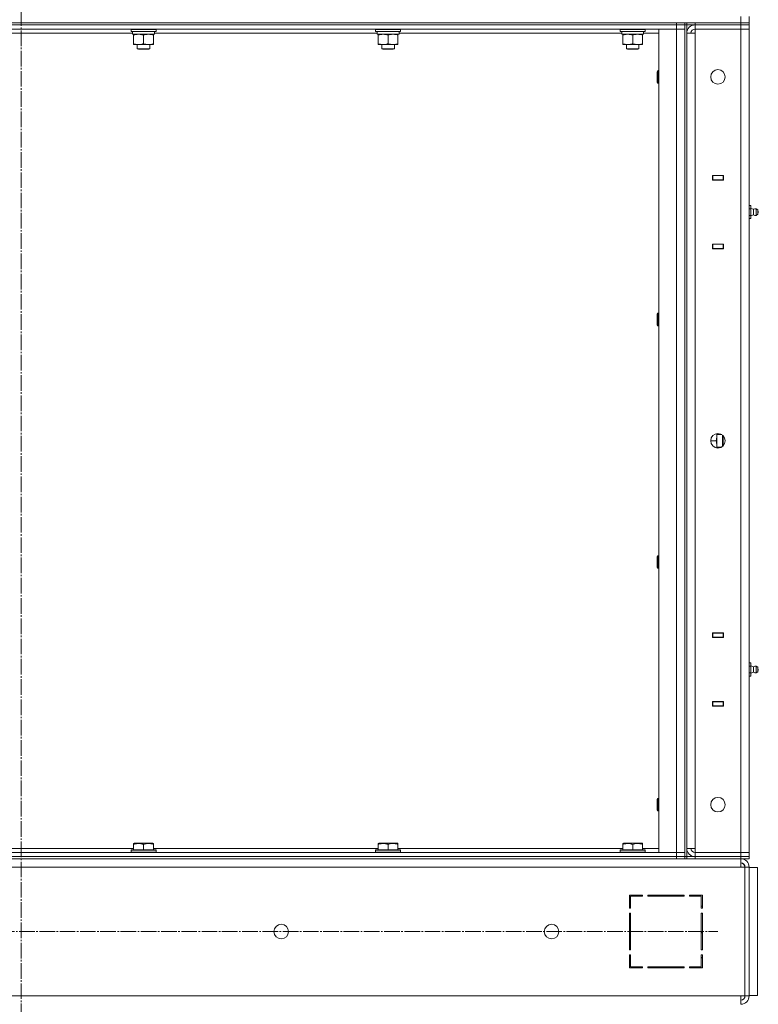
# Model space of a CAD drawing. Units: millimetres. Extents: x 0 to 21734, y -7 to 14850.
# Drawn here: x 11031 to 11742, y 10599 to 11546 of the extents above; entities that cross this region are included whole.
import ezdxf

# ---------------------------------------------------------------- set-up
doc = ezdxf.new("R2010")
doc.units = ezdxf.units.MM
doc.linetypes.add('K5LT_AXLED', pattern=[19.5, 15, -1.5, 1.5, -1.5])
doc.linetypes.add('K5LT_THIN', pattern=[0])
for name, color, linetype, true_color in [('OSI', 2, 'Continuous', 0xffff00), ('R', 1, 'Continuous', 0xff0000), ('WELDING', 7, 'Continuous', 0xffffff)]:
    doc.layers.add(name, color=color, linetype=linetype, true_color=true_color)

msp = doc.modelspace()

# ---------------------------------------------------------------- linework, layer by layer
at = {"layer": 'OSI', "color": 30, "linetype": 'K5LT_AXLED', "lineweight": 18, "true_color": 0xff8000}
for p, q in [((11032.94, 9394.72), (11032.94, 12261.72)), ((10367.94, 10668.59), (11702.94, 10668.59))]:
    msp.add_line(p, q, dxfattribs=at)
at = {"layer": 'R', "color": 7, "linetype": 'K5LT_THIN', "lineweight": 18}
for p, q in [((11724.94, 11542.59), (11724.94, 11548.59)), ((11732.94, 11542.59), (11732.94, 11548.59)), ((10140.94, 11542.59), (11724.94, 11542.59)), ((10402.94, 11542.59), (11662.94, 11542.59)), ((10402.94, 11540.59), (11662.94, 11540.59)), ((10402.94, 11540.59), (11662.94, 11540.59)), ((10402.94, 11536.59), (11662.94, 11536.59)), ((11138.54, 11536.29), (11138.71, 11536.59)), ((11138.54, 11534.39), (11138.54, 11536.29)), ((11138.54, 11536.29), (11153.15, 11536.29)), ((11153.15, 11536.29), (11162.54, 11536.29)), ((11162.54, 11536.29), (11162.37, 11536.59)), ((11162.54, 11534.39), (11162.54, 11536.29)), ((11373.74, 11536.29), (11373.91, 11536.59)), ((11373.74, 11534.39), (11373.74, 11536.29)), ((11373.74, 11536.29), (11388.35, 11536.29)), ((11388.35, 11536.29), (11397.74, 11536.29)), ((11397.74, 11536.29), (11397.57, 11536.59)), ((11397.74, 11534.39), (11397.74, 11536.29)), ((11608.94, 11536.29), (11609.11, 11536.59)), ((11608.94, 11534.39), (11608.94, 11536.29)), ((11608.94, 11536.29), (11623.55, 11536.29)), ((11623.55, 11536.29), (11632.94, 11536.29)), ((11632.94, 11536.29), (11632.77, 11536.59)), ((11632.94, 11534.39), (11632.94, 11536.29)), ((11645.94, 11536.59), (11645.94, 10744.59)), ((11662.94, 11536.59), (11645.94, 11536.59)), ((11662.94, 11540.59), (11662.94, 11542.59)), ((11670.94, 11540.59), (11662.94, 11540.59)), ((11662.94, 11536.59), (11662.94, 11540.59)), ((11662.94, 11540.59), (11670.94, 11540.59)), ((11670.94, 11536.59), (11662.94, 11536.59)), ((11662.94, 10744.59), (11662.94, 11536.59)), ((11670.94, 11536.59), (11662.94, 11536.59)), ((11670.94, 11540.59), (11670.94, 11542.59)), ((11670.94, 11536.59), (11670.94, 11540.59)), ((11672.94, 11540.59), (11670.94, 11540.59)), ((11670.94, 11536.59), (11670.94, 10744.59)), ((11670.94, 10744.59), (11670.94, 11536.59)), ((11672.94, 11540.59), (11672.94, 11542.59)), ((11672.94, 10740.59), (11672.94, 11540.59)), ((11680.94, 11540.59), (11672.94, 11540.59)), ((11680.94, 11542.59), (11724.94, 11542.59)), ((11680.94, 11540.59), (11680.94, 11542.59)), ((11680.94, 11540.59), (11680.94, 11536.59)), ((11724.94, 11540.59), (11680.94, 11540.59)), ((11680.94, 11540.59), (11724.94, 11540.59)), ((11724.94, 11536.59), (11680.94, 11536.59)), ((11680.94, 11536.59), (11680.94, 11532.59)), ((11724.94, 11536.59), (11680.94, 11536.59)), ((11724.94, 11542.59), (11732.94, 11542.59)), ((11724.94, 11542.59), (11732.94, 11542.59)), ((11724.94, 11540.59), (11724.94, 11542.59)), ((11724.94, 11540.59), (11732.94, 11540.59)), ((11724.94, 11540.59), (11724.94, 11536.59)), ((11732.94, 11540.59), (11724.94, 11540.59)), ((11724.94, 10744.59), (11724.94, 11536.59)), ((11724.94, 11536.59), (11732.94, 11536.59)), ((11732.94, 11536.59), (11724.94, 11536.59)), ((11732.94, 11540.59), (11732.94, 11542.59)), ((11732.94, 11540.59), (11732.94, 11536.59)), ((11732.94, 11536.59), (11732.94, 10744.59)), ((11140.04, 11532.59), (10925.84, 11532.59)), ((11138.54, 11534.39), (11138.71, 11534.09)), ((11138.54, 11534.39), (11153.15, 11534.39)), ((11138.71, 11534.09), (11153.12, 11534.09)), ((11140.04, 11531.59), (11140.04, 11534.09)), ((11140.04, 11531.59), (11161.04, 11531.59)), ((11141.04, 11530.74), (11141.04, 11531.59)), ((11141.04, 11522.44), (11141.04, 11530.74)), ((11150.54, 11522.44), (11150.54, 11530.74)), ((11153.12, 11534.09), (11162.37, 11534.09)), ((11153.15, 11534.39), (11162.54, 11534.39)), ((11160.04, 11531.59), (11160.04, 11530.74)), ((11160.04, 11522.44), (11160.04, 11530.74)), ((11161.04, 11531.59), (11161.04, 11534.09)), ((11375.24, 11532.59), (11161.04, 11532.59)), ((11162.54, 11534.39), (11162.37, 11534.09)), ((11373.74, 11534.39), (11373.91, 11534.09)), ((11373.74, 11534.39), (11388.35, 11534.39)), ((11373.91, 11534.09), (11388.32, 11534.09)), ((11375.24, 11531.59), (11375.24, 11534.09)), ((11375.24, 11531.59), (11396.24, 11531.59)), ((11376.24, 11530.74), (11376.24, 11531.59)), ((11376.24, 11522.44), (11376.24, 11530.74)), ((11385.74, 11522.44), (11385.74, 11530.74)), ((11388.32, 11534.09), (11397.57, 11534.09)), ((11388.35, 11534.39), (11397.74, 11534.39)), ((11395.24, 11531.59), (11395.24, 11530.74)), ((11395.24, 11522.44), (11395.24, 11530.74)), ((11396.24, 11531.59), (11396.24, 11534.09)), ((11610.44, 11532.59), (11396.24, 11532.59)), ((11397.74, 11534.39), (11397.57, 11534.09)), ((11608.94, 11534.39), (11609.11, 11534.09)), ((11608.94, 11534.39), (11623.55, 11534.39)), ((11609.11, 11534.09), (11623.52, 11534.09)), ((11610.44, 11531.59), (11610.44, 11534.09)), ((11610.44, 11531.59), (11631.44, 11531.59)), ((11611.44, 11530.74), (11611.44, 11531.59)), ((11611.44, 11522.44), (11611.44, 11530.74)), ((11620.94, 11522.44), (11620.94, 11530.74)), ((11623.52, 11534.09), (11632.77, 11534.09)), ((11623.55, 11534.39), (11632.94, 11534.39)), ((11630.44, 11531.59), (11630.44, 11530.74)), ((11630.44, 11522.44), (11630.44, 11530.74)), ((11631.44, 11531.59), (11631.44, 11534.09)), ((11645.94, 11532.59), (11631.44, 11532.59)), ((11632.94, 11534.39), (11632.77, 11534.09)), ((11672.94, 11532.59), (11672.94, 10748.59)), ((11672.94, 11532.59), (11680.94, 11532.59)), ((11680.94, 11532.59), (11680.94, 10748.59)), ((11141.04, 11521.59), (11141.04, 11522.44)), ((11145.79, 11521.59), (11141.04, 11521.59)), ((11144.54, 11521.59), (11144.54, 11517.67)), ((11144.54, 11517.67), (11145.54, 11517.09)), ((11150.54, 11517.67), (11144.54, 11517.67)), ((11150.54, 11517.09), (11145.54, 11517.09)), ((11155.29, 11521.59), (11145.79, 11521.59)), ((11156.54, 11517.67), (11150.54, 11517.67)), ((11155.54, 11517.09), (11150.54, 11517.09)), ((11160.04, 11521.59), (11155.29, 11521.59)), ((11156.54, 11517.67), (11155.54, 11517.09)), ((11156.54, 11521.59), (11156.54, 11517.67)), ((11160.04, 11522.44), (11160.04, 11521.59)), ((11376.24, 11521.59), (11376.24, 11522.44)), ((11380.99, 11521.59), (11376.24, 11521.59)), ((11379.74, 11521.59), (11379.74, 11517.67)), ((11379.74, 11517.67), (11380.74, 11517.09)), ((11385.74, 11517.67), (11379.74, 11517.67)), ((11385.74, 11517.09), (11380.74, 11517.09)), ((11390.49, 11521.59), (11380.99, 11521.59)), ((11391.74, 11517.67), (11385.74, 11517.67)), ((11390.74, 11517.09), (11385.74, 11517.09)), ((11395.24, 11521.59), (11390.49, 11521.59)), ((11391.74, 11517.67), (11390.74, 11517.09)), ((11391.74, 11521.59), (11391.74, 11517.67)), ((11395.24, 11522.44), (11395.24, 11521.59)), ((11611.44, 11521.59), (11611.44, 11522.44)), ((11616.19, 11521.59), (11611.44, 11521.59)), ((11614.94, 11521.59), (11614.94, 11517.67)), ((11614.94, 11517.67), (11615.94, 11517.09)), ((11620.94, 11517.67), (11614.94, 11517.67)), ((11620.94, 11517.09), (11615.94, 11517.09)), ((11625.69, 11521.59), (11616.19, 11521.59)), ((11626.94, 11517.67), (11620.94, 11517.67)), ((11625.94, 11517.09), (11620.94, 11517.09)), ((11630.44, 11521.59), (11625.69, 11521.59)), ((11626.94, 11517.67), (11625.94, 11517.09)), ((11626.94, 11521.59), (11626.94, 11517.67)), ((11630.44, 11522.44), (11630.44, 11521.59)), ((11645.02, 11496.59), (11644.44, 11495.59)), ((11645.94, 11496.59), (11645.02, 11496.59)), ((11645.02, 11484.59), (11645.02, 11496.59)), ((11644.44, 11485.59), (11644.44, 11495.59)), ((11645.02, 11484.59), (11644.44, 11485.59)), ((11645.94, 11484.59), (11645.02, 11484.59)), ((11697.69, 11395.84), (11697.69, 11391.34)), ((11708.19, 11395.84), (11697.69, 11395.84)), ((11697.69, 11395.59), (11697.94, 11395.59)), ((11707.94, 11395.59), (11697.94, 11395.59)), ((11697.94, 11395.59), (11697.94, 11391.59)), ((11707.94, 11395.59), (11708.19, 11395.59)), ((11707.94, 11391.59), (11707.94, 11395.59)), ((11708.19, 11391.34), (11708.19, 11395.84)), ((11732.94, 11391.59), (11732.94, 11395.59)), ((11697.69, 11391.59), (11697.94, 11391.59)), ((11697.69, 11391.34), (11708.19, 11391.34)), ((11697.94, 11391.59), (11707.94, 11391.59)), ((11698.94, 11391.34), (11698.94, 11391.59)), ((11707.94, 11391.59), (11708.19, 11391.59)), ((11732.94, 11367.59), (11732.94, 11391.59)), ((11732.94, 11391.59), (11732.94, 11367.59)), ((11734.44, 11366.94), (11732.94, 11366.94)), ((11734.44, 11363.76), (11734.44, 11366.94)), ((11737.19, 11363.23), (11734.44, 11364.08)), ((11734.44, 11363.76), (11732.94, 11363.76)), ((11734.44, 11357.41), (11732.94, 11357.41)), ((11734.44, 11357.41), (11734.44, 11363.76)), ((11737.19, 11357.95), (11734.44, 11357.1)), ((11734.44, 11354.24), (11734.44, 11357.41)), ((11737.19, 11357.95), (11737.19, 11363.23)), ((11737.19, 11363.23), (11737.19, 11361.91)), ((11737.19, 11361.91), (11737.19, 11357.95)), ((11739.67, 11363.78), (11741.44, 11362.69)), ((11739.67, 11363.78), (11739.67, 11362.19)), ((11739.67, 11363.78), (11739.67, 11362.19)), ((11739.67, 11362.19), (11739.67, 11357.39)), ((11739.67, 11362.19), (11739.67, 11357.39)), ((11739.67, 11357.39), (11741.44, 11358.49)), ((11741.44, 11362.69), (11741.44, 11361.64)), ((11741.44, 11361.64), (11741.44, 11358.49)), ((11734.44, 11354.24), (11732.94, 11354.24)), ((11732.94, 11329.59), (11732.94, 11353.59)), ((11732.94, 11353.59), (11732.94, 11329.59)), ((11697.69, 11329.84), (11697.69, 11325.34)), ((11708.19, 11329.84), (11697.69, 11329.84)), ((11697.94, 11329.59), (11697.69, 11329.59)), ((11697.94, 11329.59), (11697.94, 11325.59)), ((11707.94, 11329.59), (11697.94, 11329.59)), ((11698.94, 11329.59), (11698.94, 11329.84)), ((11708.19, 11329.59), (11707.94, 11329.59)), ((11707.94, 11325.59), (11707.94, 11329.59)), ((11708.19, 11325.34), (11708.19, 11329.84)), ((11732.94, 11329.59), (11732.94, 11325.59)), ((11697.94, 11325.59), (11697.69, 11325.59)), ((11697.69, 11325.34), (11708.19, 11325.34)), ((11697.94, 11325.59), (11707.94, 11325.59)), ((11708.19, 11325.59), (11707.94, 11325.59)), ((11645.02, 11263.26), (11644.44, 11262.26)), ((11644.44, 11252.26), (11644.44, 11262.26)), ((11645.94, 11263.26), (11645.02, 11263.26)), ((11645.02, 11251.26), (11645.02, 11263.26)), ((11645.02, 11251.26), (11644.44, 11252.26)), ((11645.94, 11251.26), (11645.02, 11251.26)), ((11701.94, 11147.52), (11701.94, 11145.34)), ((11701.94, 11146.59), (11706.55, 11146.59)), ((11701.09, 11140.59), (11695.94, 11140.59)), ((11701.94, 11145.34), (11701.94, 11135.84)), ((11707.36, 11146.01), (11707.36, 11135.16)), ((11707.94, 11145.49), (11707.94, 11135.69)), ((11701.94, 11135.84), (11701.94, 11133.66)), ((11701.94, 11134.59), (11706.55, 11134.59)), ((11645.02, 11029.92), (11644.44, 11028.92)), ((11644.44, 11018.92), (11644.44, 11028.92)), ((11645.94, 11029.92), (11645.02, 11029.92)), ((11645.02, 11017.92), (11645.02, 11029.92)), ((11645.02, 11017.92), (11644.44, 11018.92)), ((11645.94, 11017.92), (11645.02, 11017.92)), ((11697.69, 10955.84), (11697.69, 10951.34)), ((11708.19, 10955.84), (11697.69, 10955.84)), ((11697.69, 10955.59), (11697.94, 10955.59)), ((11697.69, 10951.59), (11697.94, 10951.59)), ((11697.69, 10951.34), (11708.19, 10951.34)), ((11707.94, 10955.59), (11697.94, 10955.59)), ((11697.94, 10955.59), (11697.94, 10951.59)), ((11697.94, 10951.59), (11707.94, 10951.59)), ((11698.94, 10951.34), (11698.94, 10951.59)), ((11707.94, 10955.59), (11708.19, 10955.59)), ((11707.94, 10951.59), (11707.94, 10955.59)), ((11707.94, 10951.59), (11708.19, 10951.59)), ((11708.19, 10951.34), (11708.19, 10955.84)), ((11732.94, 10951.59), (11732.94, 10955.59)), ((11732.94, 10951.59), (11732.94, 10927.59)), ((11732.94, 10927.59), (11732.94, 10951.59)), ((11734.44, 10926.94), (11732.94, 10926.94)), ((11734.44, 10923.76), (11732.94, 10923.76)), ((11734.44, 10923.76), (11734.44, 10926.94)), ((11737.19, 10923.23), (11734.44, 10924.08)), ((11734.44, 10917.41), (11734.44, 10923.76)), ((11737.19, 10917.95), (11737.19, 10923.23)), ((11737.19, 10923.23), (11737.19, 10921.91)), ((11737.19, 10921.91), (11737.19, 10917.95)), ((11739.67, 10923.78), (11741.44, 10922.69)), ((11739.67, 10923.78), (11741.44, 10922.69)), ((11739.67, 10923.78), (11739.67, 10922.19)), ((11739.67, 10923.78), (11739.67, 10922.19)), ((11739.67, 10922.19), (11739.67, 10917.39)), ((11739.67, 10922.19), (11739.67, 10917.39)), ((11741.44, 10922.69), (11741.44, 10921.64)), ((11741.44, 10921.64), (11741.44, 10918.49)), ((11734.44, 10917.41), (11732.94, 10917.41)), ((11734.44, 10914.24), (11732.94, 10914.24)), ((11732.94, 10913.59), (11732.94, 10889.59)), ((11732.94, 10889.59), (11732.94, 10913.59)), ((11737.19, 10917.95), (11734.44, 10917.1)), ((11734.44, 10914.24), (11734.44, 10917.41)), ((11739.67, 10917.39), (11741.44, 10918.49)), ((11697.69, 10889.84), (11697.69, 10885.34)), ((11708.19, 10889.84), (11697.69, 10889.84)), ((11697.94, 10889.59), (11697.69, 10889.59)), ((11697.94, 10885.59), (11697.69, 10885.59)), ((11697.69, 10885.34), (11708.19, 10885.34)), ((11697.94, 10889.59), (11697.94, 10885.59)), ((11707.94, 10889.59), (11697.94, 10889.59)), ((11697.94, 10885.59), (11707.94, 10885.59)), ((11698.94, 10889.59), (11698.94, 10889.84)), ((11708.19, 10889.59), (11707.94, 10889.59)), ((11707.94, 10885.59), (11707.94, 10889.59)), ((11708.19, 10885.59), (11707.94, 10885.59)), ((11708.19, 10885.34), (11708.19, 10889.84)), ((11732.94, 10889.59), (11732.94, 10885.59)), ((11645.02, 10796.59), (11644.44, 10795.59)), ((11645.94, 10796.59), (11645.02, 10796.59)), ((11645.02, 10784.59), (11645.02, 10796.59)), ((11644.44, 10785.59), (11644.44, 10795.59)), ((11645.02, 10784.59), (11644.44, 10785.59)), ((11645.94, 10784.59), (11645.02, 10784.59)), ((10924.84, 10748.59), (11141.04, 10748.59)), ((11141.04, 10753.28), (11141.57, 10753.59)), ((11141.04, 10752.44), (11141.04, 10753.28)), ((11141.04, 10752.44), (11141.04, 10747.09)), ((11146.05, 10753.59), (11141.57, 10753.59)), ((11159.51, 10753.59), (11146.05, 10753.59)), ((11150.54, 10752.44), (11150.54, 10747.09)), ((11160.04, 10753.28), (11159.51, 10753.59)), ((11160.04, 10753.28), (11160.04, 10752.44)), ((11160.04, 10752.44), (11160.04, 10747.09)), ((11160.04, 10748.59), (11376.24, 10748.59)), ((11376.24, 10753.28), (11376.77, 10753.59)), ((11376.24, 10752.44), (11376.24, 10753.28)), ((11376.24, 10752.44), (11376.24, 10747.09)), ((11381.25, 10753.59), (11376.77, 10753.59)), ((11394.71, 10753.59), (11381.25, 10753.59)), ((11385.74, 10752.44), (11385.74, 10747.09)), ((11395.24, 10753.28), (11394.71, 10753.59)), ((11395.24, 10753.28), (11395.24, 10752.44)), ((11395.24, 10752.44), (11395.24, 10747.09)), ((11395.24, 10748.59), (11611.44, 10748.59)), ((11611.44, 10753.28), (11611.97, 10753.59)), ((11611.44, 10752.44), (11611.44, 10753.28)), ((11611.44, 10752.44), (11611.44, 10747.09)), ((11616.45, 10753.59), (11611.97, 10753.59)), ((11629.91, 10753.59), (11616.45, 10753.59)), ((11620.94, 10752.44), (11620.94, 10747.09)), ((11630.44, 10753.28), (11629.91, 10753.59)), ((11630.44, 10753.28), (11630.44, 10752.44)), ((11630.44, 10752.44), (11630.44, 10747.09)), ((11630.44, 10748.59), (11645.94, 10748.59)), ((11672.94, 10748.59), (11680.94, 10748.59)), ((11680.94, 10748.59), (11680.94, 10744.59)), ((11662.94, 10744.59), (10402.94, 10744.59)), ((10402.94, 10740.59), (11662.94, 10740.59)), ((11662.94, 10740.59), (10402.94, 10740.59)), ((11138.54, 10746.79), (11138.71, 10747.09)), ((11138.54, 10746.79), (11138.54, 10744.89)), ((11144.54, 10746.79), (11138.54, 10746.79)), ((11138.54, 10744.89), (11138.71, 10744.59)), ((11144.54, 10744.89), (11138.54, 10744.89)), ((11144.63, 10747.09), (11138.71, 10747.09)), ((11162.54, 10746.79), (11144.54, 10746.79)), ((11162.54, 10744.89), (11144.54, 10744.89)), ((11162.37, 10747.09), (11144.63, 10747.09)), ((11162.54, 10746.79), (11162.37, 10747.09)), ((11162.54, 10744.89), (11162.37, 10744.59)), ((11162.54, 10746.79), (11162.54, 10744.89)), ((11373.74, 10746.79), (11373.91, 10747.09)), ((11373.74, 10746.79), (11373.74, 10744.89)), ((11379.74, 10746.79), (11373.74, 10746.79)), ((11373.74, 10744.89), (11373.91, 10744.59)), ((11379.74, 10744.89), (11373.74, 10744.89)), ((11379.83, 10747.09), (11373.91, 10747.09)), ((11397.74, 10746.79), (11379.74, 10746.79)), ((11397.74, 10744.89), (11379.74, 10744.89)), ((11397.57, 10747.09), (11379.83, 10747.09)), ((11397.74, 10746.79), (11397.57, 10747.09)), ((11397.74, 10744.89), (11397.57, 10744.59)), ((11397.74, 10746.79), (11397.74, 10744.89)), ((11608.94, 10746.79), (11609.11, 10747.09)), ((11608.94, 10746.79), (11608.94, 10744.89)), ((11614.94, 10746.79), (11608.94, 10746.79)), ((11608.94, 10744.89), (11609.11, 10744.59)), ((11614.94, 10744.89), (11608.94, 10744.89)), ((11615.03, 10747.09), (11609.11, 10747.09)), ((11632.94, 10746.79), (11614.94, 10746.79)), ((11632.94, 10744.89), (11614.94, 10744.89)), ((11632.77, 10747.09), (11615.03, 10747.09)), ((11632.94, 10746.79), (11632.77, 10747.09)), ((11632.94, 10744.89), (11632.77, 10744.59)), ((11632.94, 10746.79), (11632.94, 10744.89)), ((11645.94, 10744.59), (11662.94, 10744.59)), ((11662.94, 10744.59), (11670.94, 10744.59)), ((11662.94, 10744.59), (11662.94, 10740.59)), ((11662.94, 10744.59), (11670.94, 10744.59)), ((11662.94, 10740.59), (11670.94, 10740.59)), ((11662.94, 10738.59), (11662.94, 10740.59)), ((11670.94, 10740.59), (11662.94, 10740.59)), ((11670.94, 10744.59), (11670.94, 10740.59)), ((11670.94, 10738.59), (11670.94, 10740.59)), ((11672.94, 10740.59), (11670.94, 10740.59)), ((11672.94, 10740.59), (11680.94, 10740.59)), ((11672.94, 10738.59), (11672.94, 10740.59)), ((11680.94, 10744.59), (11724.94, 10744.59)), ((11680.94, 10740.59), (11680.94, 10744.59)), ((11680.94, 10740.59), (11724.94, 10740.59)), ((11680.94, 10738.59), (11680.94, 10740.59)), ((11680.94, 10740.59), (11724.94, 10740.59)), ((11732.94, 10744.59), (11724.94, 10744.59)), ((11724.94, 10744.59), (11732.94, 10744.59)), ((11724.94, 10740.59), (11724.94, 10744.59)), ((11724.94, 10740.59), (11732.94, 10740.59)), ((11724.94, 10738.59), (11724.94, 10740.59)), ((11732.94, 10740.59), (11724.94, 10740.59)), ((11732.94, 10740.59), (11732.94, 10744.59)), ((11732.94, 10738.59), (11732.94, 10740.59)), ((11724.94, 10730.59), (10340.94, 10730.59)), ((10402.94, 10738.59), (11662.94, 10738.59)), ((11670.94, 10738.59), (11662.94, 10738.59)), ((11672.94, 10738.59), (11670.94, 10738.59)), ((11670.94, 10738.59), (11672.94, 10738.59)), ((11680.94, 10738.59), (11672.94, 10738.59)), ((11680.94, 10738.59), (11724.94, 10738.59)), ((11724.94, 10738.59), (11724.94, 10730.59)), ((11732.94, 10738.59), (11724.94, 10738.59)), ((11724.94, 10730.59), (11728.94, 10730.59)), ((11732.94, 10730.59), (11728.94, 10730.59)), ((11728.94, 10730.59), (11728.94, 10606.59)), ((11732.94, 10730.59), (11732.94, 10606.59)), ((11740.94, 10730.09), (11732.94, 10730.09)), ((11740.94, 10607.09), (11740.94, 10730.09)), ((11630.44, 10703.59), (11617.94, 10703.59)), ((11617.94, 10703.59), (11617.94, 10691.09)), ((11618.94, 10691.09), (11618.94, 10702.59)), ((11618.94, 10702.59), (11630.44, 10702.59)), ((11630.44, 10702.59), (11630.44, 10703.59)), ((11670.44, 10703.59), (11635.44, 10703.59)), ((11635.44, 10703.59), (11635.44, 10702.59)), ((11635.44, 10702.59), (11670.44, 10702.59)), ((11654.41, 10703.59), (11653.82, 10702.59)), ((11657.27, 10702.59), (11657.86, 10703.59)), ((11663.64, 10702.59), (11664.22, 10703.59)), ((11670.44, 10702.59), (11670.44, 10703.59)), ((11675.44, 10703.59), (11675.44, 10702.59)), ((11687.94, 10703.59), (11675.44, 10703.59)), ((11677.41, 10703.59), (11675.44, 10702.6)), ((11675.44, 10702.59), (11686.94, 10702.59)), ((11686.94, 10702.59), (11686.94, 10691.09)), ((11687.94, 10691.09), (11687.94, 10703.59)), ((11686.94, 10692.72), (11687.94, 10693.23)), ((11617.94, 10691.09), (11618.94, 10691.09)), ((11617.94, 10686.09), (11617.94, 10651.09)), ((11618.94, 10686.09), (11617.94, 10686.09)), ((11618.94, 10651.09), (11618.94, 10686.09)), ((11686.94, 10691.09), (11687.94, 10691.09)), ((11686.94, 10686.09), (11686.94, 10651.09)), ((11687.94, 10686.09), (11686.94, 10686.09)), ((11687.94, 10651.09), (11687.94, 10686.09)), ((11687.94, 10666.86), (11686.94, 10667.95)), ((11617.94, 10651.09), (11618.94, 10651.09)), ((11618.94, 10646.09), (11617.94, 10646.09)), ((11617.94, 10646.09), (11617.94, 10633.59)), ((11618.94, 10634.59), (11618.94, 10646.09)), ((11686.94, 10651.09), (11687.94, 10651.09)), ((11686.94, 10646.09), (11686.94, 10634.59)), ((11687.94, 10646.09), (11686.94, 10646.09)), ((11687.94, 10633.59), (11687.94, 10646.09)), ((11618.94, 10643.35), (11617.94, 10641.65)), ((11617.94, 10635.8), (11618.94, 10637.5)), ((11617.94, 10633.59), (11630.44, 10633.59)), ((11630.44, 10634.59), (11618.94, 10634.59)), ((11630.44, 10633.59), (11630.44, 10634.59)), ((11635.44, 10634.59), (11635.44, 10633.59)), ((11670.44, 10634.59), (11635.44, 10634.59)), ((11635.44, 10633.59), (11670.44, 10633.59)), ((11670.44, 10633.59), (11670.44, 10634.59)), ((11675.44, 10634.59), (11675.44, 10633.59)), ((11686.94, 10634.59), (11675.44, 10634.59)), ((11675.44, 10633.59), (11687.94, 10633.59)), ((11676.94, 10633.59), (11676.94, 10634.59)), ((11686.94, 10633.59), (11686.94, 10634.59)), ((10340.94, 10606.59), (11724.94, 10606.59)), ((11724.94, 10606.59), (11728.94, 10606.59)), ((11724.94, 10598.59), (11724.94, 10606.59)), ((11732.94, 10606.59), (11728.94, 10606.59)), ((11740.94, 10607.09), (11732.94, 10607.09))]:
    msp.add_line(p, q, dxfattribs=at)
for centre in [(11702.94, 11490.59), (11702.94, 11140.59), (11702.94, 10790.59), (11282.94, 10668.59), (11542.94, 10668.59)]:
    msp.add_circle(centre, 7, dxfattribs=at)
for centre, radius, start, end in [((11680.94, 11532.59), 8, 90, 180), ((11680.94, 11532.59), 4, 90, 180), ((11739.08, 11360.59), 3.25, 79.56071, 125.6154), ((11739.08, 11360.59), 3.25, 79.56071, 125.6154), ((11739.08, 11360.59), 3.25, 234.3846, 280.43929), ((11739.08, 11360.59), 3.25, 273.47105, 280.43929), ((11740.24, 11360.59), 1.5, 0, 36.8699), ((11740.24, 11360.59), 1.5, 323.1301, 0), ((11739.08, 10920.59), 3.25, 79.56071, 125.6154), ((11739.08, 10920.59), 3.25, 79.56071, 103.11482), ((11740.24, 10920.59), 1.5, 0, 36.8699), ((11740.24, 10920.59), 1.5, 323.1301, 0), ((11739.08, 10920.59), 3.25, 234.3846, 280.43929), ((11739.08, 10920.59), 3.25, 234.3846, 258.02545), ((11680.94, 10748.59), 8, 180, 270), ((11680.94, 10748.59), 4, 180, 270), ((11724.94, 10730.59), 8, 0, 90), ((11724.94, 10730.59), 4, 0, 90), ((11724.57, 10730.22), 4.37, 4.81535, 85.18465), ((11688.94, 10642.17), 2, 120, 180), ((11724.94, 10606.59), 4, 270, 0), ((11724.94, 10606.59), 8, 270, 0)]:
    msp.add_arc(centre, radius, start, end, dxfattribs=at)
at = {"layer": 'WELDING', "color": 7, "linetype": 'K5LT_THIN', "lineweight": 18}
for p, q in [((11701.94, 11145.34), (11701.76, 11147.49)), ((11701.76, 11133.69), (11701.94, 11135.84))]:
    msp.add_line(p, q, dxfattribs=at)
for points, knots in [([(11145.79, 11531.59), (11145.51, 11531.59), (11145.04, 11531.57), (11144.38, 11531.51), (11143.89, 11531.45), (11143.19, 11531.33), (11142.27, 11531.12), (11141.45, 11530.88), (11141.04, 11530.74)], [0, 0, 0, 0, 1.548206, 2.616755, 3.724998, 4.291764, 6.613357, 9, 9, 9, 9]), ([(11150.54, 11530.74), (11150.11, 11530.88), (11149.37, 11531.11), (11148.36, 11531.34), (11147.54, 11531.47), (11146.8, 11531.55), (11146.22, 11531.58), (11145.88, 11531.59), (11145.79, 11531.59)], [0, 0, 0, 0, 2.494996, 4.309231, 5.73815, 7.133977, 8.472011, 9, 9, 9, 9]), ([(11160.04, 11530.74), (11159.48, 11530.93), (11158.67, 11531.16), (11157.67, 11531.37), (11157.07, 11531.46), (11156.55, 11531.53), (11156.03, 11531.57), (11155.5, 11531.59), (11154.97, 11531.59), (11154.45, 11531.56), (11153.86, 11531.51), (11153.14, 11531.41), (11152, 11531.19), (11151.12, 11530.93), (11150.54, 11530.74)], [0, 0, 0, 0, 2.72415, 3.912285, 4.716446, 5.530362, 6.353984, 7.180289, 7.997717, 8.810544, 9.605533, 10.761675, 12.184093, 15, 15, 15, 15]), ([(11380.99, 11531.59), (11380.71, 11531.59), (11380.24, 11531.57), (11379.58, 11531.51), (11379.09, 11531.45), (11378.39, 11531.33), (11377.47, 11531.12), (11376.65, 11530.88), (11376.24, 11530.74)], [0, 0, 0, 0, 1.548206, 2.616755, 3.724998, 4.291764, 6.613357, 9, 9, 9, 9]), ([(11385.74, 11530.74), (11385.31, 11530.88), (11384.57, 11531.11), (11383.56, 11531.34), (11382.74, 11531.47), (11382, 11531.55), (11381.42, 11531.58), (11381.08, 11531.59), (11380.99, 11531.59)], [0, 0, 0, 0, 2.494996, 4.309231, 5.73815, 7.133977, 8.472011, 9, 9, 9, 9]), ([(11395.24, 11530.74), (11394.68, 11530.93), (11393.87, 11531.16), (11392.87, 11531.37), (11392.27, 11531.46), (11391.75, 11531.53), (11391.23, 11531.57), (11390.7, 11531.59), (11390.17, 11531.59), (11389.65, 11531.56), (11389.06, 11531.51), (11388.34, 11531.41), (11387.2, 11531.19), (11386.32, 11530.93), (11385.74, 11530.74)], [0, 0, 0, 0, 2.72415, 3.912285, 4.716446, 5.530362, 6.353984, 7.180289, 7.997717, 8.810544, 9.605533, 10.761675, 12.184093, 15, 15, 15, 15]), ([(11616.19, 11531.59), (11615.91, 11531.59), (11615.44, 11531.57), (11614.78, 11531.51), (11614.29, 11531.45), (11613.59, 11531.33), (11612.67, 11531.12), (11611.85, 11530.88), (11611.44, 11530.74)], [0, 0, 0, 0, 1.548206, 2.616755, 3.724998, 4.291764, 6.613357, 9, 9, 9, 9]), ([(11620.94, 11530.74), (11620.51, 11530.88), (11619.77, 11531.11), (11618.76, 11531.34), (11617.94, 11531.47), (11617.2, 11531.55), (11616.62, 11531.58), (11616.28, 11531.59), (11616.19, 11531.59)], [0, 0, 0, 0, 2.494996, 4.309231, 5.73815, 7.133977, 8.472011, 9, 9, 9, 9]), ([(11630.44, 11530.74), (11629.88, 11530.93), (11629.07, 11531.16), (11628.07, 11531.37), (11627.47, 11531.46), (11626.95, 11531.53), (11626.43, 11531.57), (11625.9, 11531.59), (11625.37, 11531.59), (11624.85, 11531.56), (11624.26, 11531.51), (11623.54, 11531.41), (11622.4, 11531.19), (11621.52, 11530.93), (11620.94, 11530.74)], [0, 0, 0, 0, 2.72415, 3.912285, 4.716446, 5.530362, 6.353984, 7.180289, 7.997717, 8.810544, 9.605533, 10.761675, 12.184093, 15, 15, 15, 15]), ([(11141.04, 11522.44), (11141.54, 11522.27), (11142.3, 11522.05), (11143.27, 11521.84), (11143.93, 11521.72), (11144.55, 11521.65), (11145.17, 11521.6), (11145.59, 11521.59), (11145.79, 11521.59)], [0, 0, 0, 0, 2.905563, 4.375924, 5.511195, 6.679161, 7.850161, 9, 9, 9, 9]), ([(11145.79, 11521.59), (11146.01, 11521.59), (11146.44, 11521.6), (11147.08, 11521.65), (11147.71, 11521.73), (11148.52, 11521.87), (11149.46, 11522.1), (11150.19, 11522.32), (11150.54, 11522.44)], [0, 0, 0, 0, 1.192024, 2.404251, 3.60809, 4.765234, 6.955738, 9, 9, 9, 9]), ([(11150.54, 11522.44), (11151.04, 11522.27), (11151.8, 11522.05), (11152.77, 11521.84), (11153.43, 11521.72), (11154.05, 11521.65), (11154.67, 11521.6), (11155.09, 11521.59), (11155.29, 11521.59)], [0, 0, 0, 0, 2.905563, 4.375924, 5.511195, 6.679161, 7.850161, 9, 9, 9, 9]), ([(11155.29, 11521.59), (11155.51, 11521.59), (11155.94, 11521.6), (11156.58, 11521.65), (11157.21, 11521.73), (11158.02, 11521.87), (11158.96, 11522.1), (11159.69, 11522.32), (11160.04, 11522.44)], [0, 0, 0, 0, 1.192024, 2.404251, 3.60809, 4.765234, 6.955738, 9, 9, 9, 9]), ([(11376.24, 11522.44), (11376.74, 11522.27), (11377.5, 11522.05), (11378.47, 11521.84), (11379.13, 11521.72), (11379.75, 11521.65), (11380.37, 11521.6), (11380.79, 11521.59), (11380.99, 11521.59)], [0, 0, 0, 0, 2.905563, 4.375924, 5.511195, 6.679161, 7.850161, 9, 9, 9, 9]), ([(11380.99, 11521.59), (11381.21, 11521.59), (11381.64, 11521.6), (11382.28, 11521.65), (11382.91, 11521.73), (11383.72, 11521.87), (11384.66, 11522.1), (11385.39, 11522.32), (11385.74, 11522.44)], [0, 0, 0, 0, 1.192024, 2.404251, 3.60809, 4.765234, 6.955738, 9, 9, 9, 9]), ([(11385.74, 11522.44), (11386.24, 11522.27), (11387, 11522.05), (11387.97, 11521.84), (11388.63, 11521.72), (11389.25, 11521.65), (11389.87, 11521.6), (11390.29, 11521.59), (11390.49, 11521.59)], [0, 0, 0, 0, 2.905563, 4.375924, 5.511195, 6.679161, 7.850161, 9, 9, 9, 9]), ([(11390.49, 11521.59), (11390.71, 11521.59), (11391.14, 11521.6), (11391.78, 11521.65), (11392.41, 11521.73), (11393.22, 11521.87), (11394.16, 11522.1), (11394.89, 11522.32), (11395.24, 11522.44)], [0, 0, 0, 0, 1.192024, 2.404251, 3.60809, 4.765234, 6.955738, 9, 9, 9, 9]), ([(11611.44, 11522.44), (11611.94, 11522.27), (11612.7, 11522.05), (11613.67, 11521.84), (11614.33, 11521.72), (11614.95, 11521.65), (11615.57, 11521.6), (11615.99, 11521.59), (11616.19, 11521.59)], [0, 0, 0, 0, 2.905563, 4.375924, 5.511195, 6.679161, 7.850161, 9, 9, 9, 9]), ([(11616.19, 11521.59), (11616.41, 11521.59), (11616.84, 11521.6), (11617.48, 11521.65), (11618.11, 11521.73), (11618.92, 11521.87), (11619.86, 11522.1), (11620.59, 11522.32), (11620.94, 11522.44)], [0, 0, 0, 0, 1.192024, 2.404251, 3.60809, 4.765234, 6.955738, 9, 9, 9, 9]), ([(11620.94, 11522.44), (11621.44, 11522.27), (11622.2, 11522.05), (11623.17, 11521.84), (11623.83, 11521.72), (11624.45, 11521.65), (11625.07, 11521.6), (11625.49, 11521.59), (11625.69, 11521.59)], [0, 0, 0, 0, 2.905563, 4.375924, 5.511195, 6.679161, 7.850161, 9, 9, 9, 9]), ([(11625.69, 11521.59), (11625.91, 11521.59), (11626.34, 11521.6), (11626.98, 11521.65), (11627.61, 11521.73), (11628.42, 11521.87), (11629.36, 11522.1), (11630.09, 11522.32), (11630.44, 11522.44)], [0, 0, 0, 0, 1.192024, 2.404251, 3.60809, 4.765234, 6.955738, 9, 9, 9, 9]), ([(11701.09, 11140.59), (11701.23, 11141.02), (11701.46, 11141.76), (11701.69, 11142.77), (11701.82, 11143.59), (11701.91, 11144.33), (11701.94, 11144.91), (11701.94, 11145.24), (11701.94, 11145.34)], [0, 0, 0, 0, 2.494996, 4.309231, 5.73815, 7.133977, 8.472011, 9, 9, 9, 9]), ([(11701.94, 11135.84), (11701.94, 11136.05), (11701.93, 11136.48), (11701.88, 11137.13), (11701.8, 11137.76), (11701.66, 11138.56), (11701.43, 11139.5), (11701.21, 11140.24), (11701.09, 11140.59)], [0, 0, 0, 0, 1.192024, 2.404251, 3.60809, 4.765234, 6.955738, 9, 9, 9, 9]), ([(11145.79, 10753.28), (11145.55, 10753.28), (11145.06, 10753.27), (11144.29, 10753.2), (11143.59, 10753.1), (11142.72, 10752.92), (11141.9, 10752.71), (11141.27, 10752.51), (11141.04, 10752.44)], [0, 0, 0, 0, 1.371324, 2.710726, 4.302521, 5.360839, 7.646647, 9, 9, 9, 9]), ([(11150.54, 10752.44), (11150.27, 10752.53), (11149.83, 10752.66), (11149.09, 10752.87), (11148.35, 10753.03), (11147.52, 10753.17), (11146.79, 10753.25), (11146.22, 10753.28), (11145.9, 10753.28), (11145.79, 10753.28)], [0, 0, 0, 0, 1.771842, 2.803781, 4.748491, 6.434444, 8.016551, 9.332655, 10, 10, 10, 10]), ([(11160.04, 10752.44), (11159.61, 10752.58), (11159.04, 10752.75), (11158.35, 10752.92), (11157.93, 10753.01), (11157.47, 10753.1), (11157, 10753.17), (11156.5, 10753.23), (11156.01, 10753.27), (11155.48, 10753.29), (11154.95, 10753.28), (11154.43, 10753.26), (11153.81, 10753.2), (11153.05, 10753.09), (11151.92, 10752.86), (11151.07, 10752.61), (11150.54, 10752.44)], [0, 0, 0, 0, 2.392038, 3.094773, 3.749673, 4.638938, 5.533553, 6.273967, 7.269403, 8.166492, 9.086699, 10.026159, 10.962726, 12.336972, 14.092661, 17, 17, 17, 17]), ([(11380.99, 10753.28), (11380.75, 10753.28), (11380.26, 10753.27), (11379.49, 10753.2), (11378.79, 10753.1), (11377.92, 10752.92), (11377.1, 10752.71), (11376.47, 10752.51), (11376.24, 10752.44)], [0, 0, 0, 0, 1.371324, 2.710726, 4.302521, 5.360839, 7.646647, 9, 9, 9, 9]), ([(11385.74, 10752.44), (11385.47, 10752.53), (11385.03, 10752.66), (11384.29, 10752.87), (11383.55, 10753.03), (11382.72, 10753.17), (11381.99, 10753.25), (11381.42, 10753.28), (11381.1, 10753.28), (11380.99, 10753.28)], [0, 0, 0, 0, 1.771842, 2.803781, 4.748491, 6.434444, 8.016551, 9.332655, 10, 10, 10, 10]), ([(11395.24, 10752.44), (11394.81, 10752.58), (11394.24, 10752.75), (11393.55, 10752.92), (11393.13, 10753.01), (11392.67, 10753.1), (11392.2, 10753.17), (11391.7, 10753.23), (11391.21, 10753.27), (11390.68, 10753.29), (11390.15, 10753.28), (11389.63, 10753.26), (11389.01, 10753.2), (11388.25, 10753.09), (11387.12, 10752.86), (11386.27, 10752.61), (11385.74, 10752.44)], [0, 0, 0, 0, 2.392038, 3.094773, 3.749673, 4.638938, 5.533553, 6.273967, 7.269403, 8.166492, 9.086699, 10.026159, 10.962726, 12.336972, 14.092661, 17, 17, 17, 17]), ([(11616.19, 10753.28), (11615.95, 10753.28), (11615.46, 10753.27), (11614.69, 10753.2), (11613.99, 10753.1), (11613.12, 10752.92), (11612.3, 10752.71), (11611.67, 10752.51), (11611.44, 10752.44)], [0, 0, 0, 0, 1.371324, 2.710726, 4.302521, 5.360839, 7.646647, 9, 9, 9, 9]), ([(11620.94, 10752.44), (11620.67, 10752.53), (11620.23, 10752.66), (11619.49, 10752.87), (11618.75, 10753.03), (11617.92, 10753.17), (11617.19, 10753.25), (11616.62, 10753.28), (11616.3, 10753.28), (11616.19, 10753.28)], [0, 0, 0, 0, 1.771842, 2.803781, 4.748491, 6.434444, 8.016551, 9.332655, 10, 10, 10, 10]), ([(11630.44, 10752.44), (11630.01, 10752.58), (11629.44, 10752.75), (11628.75, 10752.92), (11628.33, 10753.01), (11627.87, 10753.1), (11627.4, 10753.17), (11626.9, 10753.23), (11626.41, 10753.27), (11625.88, 10753.29), (11625.35, 10753.28), (11624.83, 10753.26), (11624.21, 10753.2), (11623.45, 10753.09), (11622.32, 10752.86), (11621.47, 10752.61), (11620.94, 10752.44)], [0, 0, 0, 0, 2.392038, 3.094773, 3.749673, 4.638938, 5.533553, 6.273967, 7.269403, 8.166492, 9.086699, 10.026159, 10.962726, 12.336972, 14.092661, 17, 17, 17, 17])]:
    msp.add_open_spline(points, degree=3, knots=knots, dxfattribs=at)

doc.saveas('drawing.dxf')
